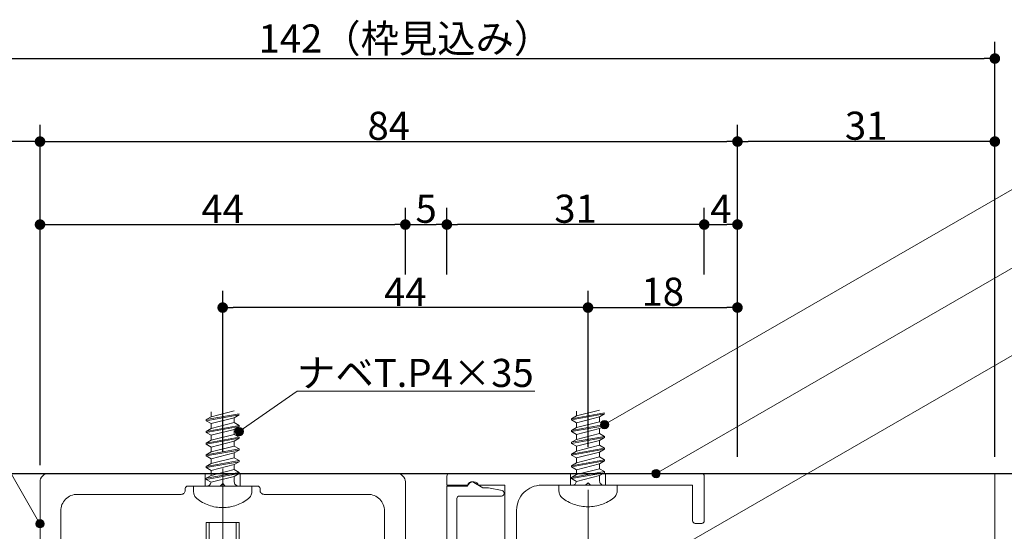
# Model space of a CAD drawing. Units: millimetres. Extents: x -4275 to 7850, y -3045 to 3045.
# Drawn here: x 2004 to 3190, y 1071 to 1687 of the extents above; entities that cross this region are included whole.
import ezdxf

# ---------------------------------------------------------------- set-up
doc = ezdxf.new("R2010")
doc.units = ezdxf.units.MM
doc.header["$LTSCALE"] = 20
doc.header["$PDMODE"] = 1
doc.header["$PDSIZE"] = -2
doc.linetypes.add('ラインタイプ-4', pattern=[9.172222, 5.997222, -1.058333, 1.058333, -1.058333])
for name, color, linetype, lineweight in [('2寸法-1', 7, 'Continuous', 15), ('2寸法-3', 7, 'Continuous', 15), ('3一般', 7, 'Continuous', 15)]:
    doc.layers.add(name, color=color, linetype=linetype, lineweight=lineweight)
doc.styles.add('MS PGothic', font='txt', dxfattribs={"bigfont": 'MS PGothic'})
doc.styles.get("Standard").update_dxf_attribs({"font": 'txt', "bigfont": 'BIGFONT.SHX'})
doc.dimstyles.new('SANWA-1', dxfattribs={"dimtxt": 33.826244, "dimasz": 12.712402, "dimexe": 20, "dimexo": 20, "dimgap": 2, "dimtad": 1, "dimdec": 8, "dimdsep": 46, "dimtxsty": 'MS PGothic', "dimblk": 'DOT', "dimblk1": 'DOT', "dimblk2": 'DOT', "dimcen": 0, "dimazin": 0, "dimtfac": 0.8, "dimtdec": 8, "dimtix": 1, "dimtmove": 0, "dimatfit": 0, "dimldrblk": 'DOT', "dimfxl": 1, "dimfrac": 2, "dimtolj": 1, "dimarcsym": 0})

# ---------------------------------------------------------------- blocks, each defined once
blk = doc.blocks.new('_Dot')
at = {"color": 0, "linetype": 'ByBlock', "lineweight": -2}
blk.add_line((-0.5, 0), (-1, 0), dxfattribs=at)
at = {"color": 0, "linetype": 'ByBlock', "const_width": 0.5}
blk.add_lwpolyline([(-0.25, 0, 1), (0.25, 0, 1)], format="xyb", close=True, dxfattribs=at)
blk = doc.blocks.new('*D11')
at = {"layer": '2寸法-1', "color": 0, "linetype": 'Continuous', "lineweight": -2}
for p, q in [((1758.2, 1160.2), (1758.2, 1560.2)), ((2028.2, 1460.2), (2028.2, 1560.2)), ((2015.5, 1540.2), (1770.9, 1540.2))]:
    blk.add_line(p, q, dxfattribs=at)
at = {"layer": 'Defpoints', "color": 0}
for p in [(1758.2, 1540.2), (2028.2, 1440.2), (1758.2, 1140.2)]:
    blk.add_point(p, dxfattribs=at)
at = {"layer": '2寸法-1', "color": 0, "lineweight": -2, "xscale": 12.71240234375, "yscale": 12.71240234375, "zscale": 12.71240234375, "rotation": 180}
blk.add_blockref('_Dot', (1758.2, 1540.2), dxfattribs=at)
at = {"layer": '2寸法-1', "color": 0, "lineweight": -2, "xscale": 12.71240234375, "yscale": 12.71240234375, "zscale": 12.71240234375}
blk.add_blockref('_Dot', (2028.2, 1540.2), dxfattribs=at)
at = {"layer": '2寸法-1', "color": 0, "lineweight": 15, "insert": (1893.2, 1559.2), "char_height": 33.83, "attachment_point": 5, "style": 'MS PGothic'}
blk.add_mtext('\\A1;27', dxfattribs=at)
blk = doc.blocks.new('*D12')
at = {"layer": '2寸法-1', "color": 0, "linetype": 'Continuous', "lineweight": -2}
for p, q in [((2868.2, 1460.2), (2868.2, 1560.2)), ((3178.2, 1160.2), (3178.2, 1560.2)), ((3165.5, 1540.2), (2880.9, 1540.2))]:
    blk.add_line(p, q, dxfattribs=at)
at = {"layer": 'Defpoints', "color": 0}
for p in [(2868.2, 1540.2), (2868.2, 1440.2), (3178.2, 1140.2)]:
    blk.add_point(p, dxfattribs=at)
at = {"layer": '2寸法-1', "color": 0, "lineweight": -2, "xscale": 12.71240234375, "yscale": 12.71240234375, "zscale": 12.71240234375, "rotation": 180}
blk.add_blockref('_Dot', (2868.2, 1540.2), dxfattribs=at)
at = {"layer": '2寸法-1', "color": 0, "lineweight": -2, "xscale": 12.71240234375, "yscale": 12.71240234375, "zscale": 12.71240234375}
blk.add_blockref('_Dot', (3178.2, 1540.2), dxfattribs=at)
at = {"layer": '2寸法-1', "color": 0, "lineweight": 15, "insert": (3023.2, 1559.3), "char_height": 33.83, "attachment_point": 5, "style": 'MS PGothic'}
blk.add_mtext('\\A1;31', dxfattribs=at)
blk = doc.blocks.new('*D13')
at = {"layer": '2寸法-1', "color": 0, "linetype": 'Continuous', "lineweight": -2}
for p, q in [((1758.2, 1560.2), (1758.2, 1660.2)), ((3178.2, 1560.2), (3178.2, 1660.2)), ((1770.9, 1640.2), (3165.5, 1640.2))]:
    blk.add_line(p, q, dxfattribs=at)
at = {"layer": 'Defpoints', "color": 0}
for p in [(3178.2, 1640.2), (1758.2, 1540.2), (3178.2, 1540.2)]:
    blk.add_point(p, dxfattribs=at)
at = {"layer": '2寸法-1', "color": 0, "lineweight": -2, "xscale": 12.71240234375, "yscale": 12.71240234375, "zscale": 12.71240234375, "rotation": 180}
blk.add_blockref('_Dot', (1758.2, 1640.2), dxfattribs=at)
at = {"layer": '2寸法-1', "color": 0, "lineweight": -2, "xscale": 12.71240234375, "yscale": 12.71240234375, "zscale": 12.71240234375}
blk.add_blockref('_Dot', (3178.2, 1640.2), dxfattribs=at)
at = {"layer": '2寸法-1', "color": 0, "lineweight": 15, "insert": (2468.2, 1664.4), "char_height": 33.826, "attachment_point": 5, "style": 'MS PGothic'}
blk.add_mtext('\\A1;142（枠見込み）', dxfattribs=at)
blk = doc.blocks.new('グループ-50')
at = {"layer": '3一般', "color": 7, "linetype": 'ラインタイプ-4', "lineweight": 15}
blk.add_line((2688.2, 1120.6), (2688.2, 518.2), dxfattribs=at)
at = {"layer": '3一般', "color": 7, "linetype": 'Continuous', "lineweight": 15}
for p, q in [((2846.2, 961.2), (2846.2, 1057.2)), ((2849.2, 1060.2), (2853.2, 1060.2)), ((2858.2, 533.2), (2858.2, 1055.2)), ((2632.2, 1040.2), (2685.2, 1040.2)), ((2685.2, 1040.2), (2688.2, 1037.2)), ((2691.2, 1040.2), (2688.2, 1037.2)), ((2691.2, 1040.2), (2799.2, 1040.2)), ((2802.2, 988.3), (2802.2, 1037.2)), ((2632.2, 1028.2), (2790.2, 1028.2)), ((2790.2, 988.1), (2790.2, 1028.2)), ((2602.2, 963.2), (2602.2, 1010.2)), ((2614.2, 992.2), (2614.2, 1010.2)), ((2614.2, 992.2), (2627.2, 982.2)), ((2627.2, 938.2), (2627.2, 982.2)), ((2602.2, 963.2), (2605.2, 960.2)), ((2846.2, 961.2), (2829.6, 961.2)), ((2602.2, 957.2), (2605.2, 960.2)), ((2602.2, 750.2), (2602.2, 957.2)), ((2846.2, 949.2), (2829.6, 949.2)), ((2846.2, 750.2), (2846.2, 949.2)), ((2614.2, 928.2), (2627.2, 938.2)), ((2614.2, 750.2), (2614.2, 928.2)), ((2518.2, 747.2), (2518.2, 533.2)), ((2602.2, 750.2), (2521.2, 750.2)), ((2846.2, 750.2), (2614.2, 750.2)), ((2530.2, 738.2), (2530.2, 563.2)), ((2530.2, 738.2), (2683.2, 738.2)), ((2683.2, 660.2), (2683.2, 738.2)), ((2693.2, 660.2), (2693.2, 738.2)), ((2693.2, 738.2), (2846.2, 738.2)), ((2846.2, 563.2), (2846.2, 738.2)), ((2633.7, 655.2), (2633.7, 563.2)), ((2638.7, 660.2), (2683.2, 660.2)), ((2693.2, 660.2), (2737.7, 660.2)), ((2742.7, 655.2), (2742.7, 563.2)), ((2645.7, 535.2), (2645.7, 643.2)), ((2650.7, 648.2), (2725.7, 648.2)), ((2730.7, 643.2), (2730.7, 535.2)), ((2533.2, 560.2), (2543.3, 560.2)), ((2630.7, 560.2), (2616.1, 560.2)), ((2745.7, 560.2), (2760.3, 560.2)), ((2843.2, 560.2), (2833.1, 560.2)), ((2646.2, 535.2), (2645.7, 535.2)), ((2730.2, 535.2), (2730.7, 535.2)), ((2521.2, 530.2), (2646.2, 530.2)), ((2648.2, 532.2), (2648.2, 533.2)), ((2648.2, 530.2), (2648.2, 530.2)), ((2728.2, 532.2), (2728.2, 533.2)), ((2855.2, 530.2), (2730.2, 530.2))]:
    blk.add_line(p, q, dxfattribs=at)
at = {"layer": '3一般', "color": 7, "linetype": 'Continuous', "lineweight": 15, "flags": 128}
for points in [[(2849.2, 1060.2, 0.198912), (2847.1, 1059.4, 0.198912), (2846.2, 1057.2)], [(2858.2, 1055.2, 0.198912), (2856.7, 1058.8, 0.198912), (2853.2, 1060.2)], [(2632.2, 1040.2, 0.198912), (2611, 1031.5, 0.198912), (2602.2, 1010.2)], [(2802.2, 1037.2, 0.198912), (2801.3, 1039.4, 0.198912), (2799.2, 1040.2)], [(2632.2, 1028.2, 0.198912), (2619.5, 1023, 0.198912), (2614.2, 1010.2)], [(2790.2, 988.1, 0.056522), (2783, 985.8, 0.056522), (2776.5, 982)], [(2829.6, 961.2, 0.154435), (2820.2, 979.1, 0.154435), (2802.2, 988.3)], [(2774.4, 980.3, 0.240734), (2771.8, 973.5, 0.240734), (2775.7, 967.4)], [(2776.5, 982, 0.009896), (2775.4, 981.2, 0.009896), (2774.4, 980.3)], [(2774.4, 980.3, 0.000245), (2774.4, 980.3, 0.000245), (2774.4, 980.3)], [(2774.4, 980.3, 0.000245), (2774.4, 980.3, 0.000245), (2774.4, 980.3)], [(2814.2, 955.2, 0.29554), (2803.8, 971.2, 0.29554), (2785, 968.3)], [(2775.7, 967.4, 0.15775), (2780.5, 966.3, 0.15775), (2785, 968.3)], [(2774.4, 930.2, 0.271222), (2807.6, 923.6, 0.271222), (2829.6, 949.2)], [(2785, 942.2, 0.29554), (2803.8, 939.3, 0.29554), (2814.2, 955.2)], [(2775.7, 943.1, 0.240734), (2771.8, 937, 0.240734), (2774.4, 930.2)], [(2785, 942.2, 0.15775), (2780.5, 944.2, 0.15775), (2775.7, 943.1)], [(2521.2, 750.2, 0.198912), (2519.1, 749.4, 0.198912), (2518.2, 747.2)], [(2638.7, 660.2, 0.198912), (2635.1, 658.8, 0.198912), (2633.7, 655.2)], [(2742.7, 655.2, 0.198912), (2741.2, 658.8, 0.198912), (2737.7, 660.2)], [(2650.7, 648.2, 0.198912), (2647.1, 646.8, 0.198912), (2645.7, 643.2)], [(2730.7, 643.2, 0.198912), (2729.2, 646.8, 0.198912), (2725.7, 648.2)], [(2554.7, 582.5, 0.080901), (2548.9, 573.5, 0.080901), (2546.3, 563)], [(2567.6, 581.2, 0.240734), (2561.5, 585.2, 0.240734), (2554.7, 582.5)], [(2566.6, 571.9, 0.15775), (2568.6, 576.4, 0.15775), (2567.6, 581.2)], [(2591.8, 581.2, 0.15775), (2590.8, 576.4, 0.15775), (2592.7, 571.9)], [(2604.7, 582.5, 0.240734), (2597.9, 585.2, 0.240734), (2591.8, 581.2)], [(2613.1, 563, 0.080901), (2610.5, 573.5, 0.080901), (2604.7, 582.5)], [(2771.7, 582.5, 0.080901), (2765.9, 573.5, 0.080901), (2763.3, 563)], [(2784.6, 581.2, 0.240734), (2778.5, 585.2, 0.240734), (2771.7, 582.5)], [(2783.6, 571.9, 0.15775), (2785.6, 576.4, 0.15775), (2784.6, 581.2)], [(2808.8, 581.2, 0.15775), (2807.8, 576.4, 0.15775), (2809.7, 571.9)], [(2821.7, 582.5, 0.240734), (2814.9, 585.2, 0.240734), (2808.8, 581.2)], [(2830.1, 563, 0.080901), (2827.5, 573.5, 0.080901), (2821.7, 582.5)], [(2566.6, 571.9, 0.29554), (2563.7, 553.1, 0.29554), (2579.7, 542.7, 0.29554), (2595.7, 553.1, 0.29554), (2592.7, 571.9)], [(2783.6, 571.9, 0.091263), (2780.3, 566.5, 0.091263), (2779.2, 560.2)], [(2779.2, 560.2, 0.246683), (2786.8, 545.8, 0.246683), (2802.9, 543.9, 0.246683), (2813.7, 556.1, 0.246683), (2809.7, 571.9)], [(2530.2, 563.2, 0.198912), (2531.1, 561.1, 0.198912), (2533.2, 560.2)], [(2543.3, 560.2, 0.188241), (2545.3, 561, 0.188241), (2546.3, 563)], [(2613.1, 563, 0.188241), (2614, 561, 0.188241), (2616.1, 560.2)], [(2630.7, 560.2, 0.198912), (2632.8, 561.1, 0.198912), (2633.7, 563.2)], [(2742.7, 563.2, 0.198912), (2743.6, 561.1, 0.198912), (2745.7, 560.2)], [(2760.3, 560.2, 0.188241), (2762.3, 561, 0.188241), (2763.3, 563)], [(2830.1, 563, 0.188241), (2831, 561, 0.188241), (2833.1, 560.2)], [(2843.2, 560.2, 0.198912), (2845.3, 561.1, 0.198912), (2846.2, 563.2)], [(2648.2, 533.2, 0.198912), (2647.6, 534.7, 0.198912), (2646.2, 535.2)], [(2730.2, 535.2, 0.198912), (2728.8, 534.7, 0.198912), (2728.2, 533.2)], [(2518.2, 533.2, 0.198912), (2519.1, 531.1, 0.198912), (2521.2, 530.2)], [(2646.2, 530.2, 0.198912), (2647.6, 530.8, 0.198912), (2648.2, 532.2)], [(2728.2, 532.2, 0.198912), (2728.8, 530.8, 0.198912), (2730.2, 530.2)], [(2855.2, 530.2, 0.198912), (2857.3, 531.1, 0.198912), (2858.2, 533.2)]]:
    blk.add_lwpolyline(points, format="xyb", dxfattribs=at)
blk = doc.blocks.new('グループ-51')
at = {"layer": '3一般', "color": 7, "linetype": 'Continuous', "lineweight": 15}
for p, q in [((2038.2, 1140.2), (2038.2, 1140.2)), ((2227.2, 1140.2), (2038.2, 1140.2)), ((2227.2, 1125.2), (2227.2, 1140.2)), ((2269.2, 1140.2), (2227.2, 1140.2)), ((2269.2, 1125.2), (2269.2, 1140.2)), ((2458.2, 1140.2), (2269.2, 1140.2)), ((2028.2, 1130.2), (2028.2, 1130.2)), ((2028.2, 1130.2), (2028.2, 820.2)), ((2245.2, 1125.2), (2248.2, 1128.2)), ((2248.2, 1128.2), (2248.2, 1128.2)), ((2248.2, 1128.2), (2251.2, 1125.2)), ((2468.2, 1130.2), (2468.2, 1130.2)), ((2468.2, 820.2), (2468.2, 1130.2)), ((2073.2, 1115.2), (2198.2, 1115.2)), ((2203.2, 1122.2), (2203.2, 1122.2)), ((2203.2, 1120.2), (2203.2, 1122.2)), ((2206.2, 1125.2), (2206.2, 1125.2)), ((2206.2, 1125.2), (2227.2, 1125.2)), ((2227.2, 1125.2), (2245.2, 1125.2)), ((2251.2, 1125.2), (2251.2, 1125.2)), ((2251.2, 1125.2), (2269.2, 1125.2)), ((2269.2, 1125.2), (2290.2, 1125.2)), ((2293.2, 1122.2), (2293.2, 1122.2)), ((2293.2, 1122.2), (2293.2, 1120.2)), ((2298.2, 1115.2), (2423.2, 1115.2)), ((2053.2, 1046.2), (2053.2, 1095.2)), ((2443.2, 1095.2), (2443.2, 1046.2)), ((2160.7, 1029.2), (2160.7, 1035.3)), ((2163.7, 1038.3), (2200.2, 1038.3)), ((2203.2, 1035.3), (2203.2, 1026.3)), ((2293.2, 1026.3), (2293.2, 1035.3)), ((2296.2, 1038.3), (2332.7, 1038.3)), ((2335.7, 1035.3), (2335.7, 1029.2)), ((2157.7, 1026.2), (2073.2, 1026.2)), ((2175.7, 1023.3), (2200.2, 1023.3)), ((2175.7, 1014.2), (2175.7, 1023.3)), ((2296.2, 1023.3), (2320.7, 1023.3)), ((2320.7, 1023.3), (2320.7, 1014.2)), ((2423.2, 1026.2), (2338.7, 1026.2)), ((2073.2, 1011.2), (2172.7, 1011.2)), ((2323.7, 1011.2), (2423.2, 1011.2)), ((2053.2, 850.2), (2053.2, 991.2)), ((2443.2, 991.2), (2443.2, 850.2)), ((2110.7, 840.2), (2110.7, 857.2)), ((2119.8, 860.2), (2113.7, 860.2)), ((2122.7, 857.7), (2125.2, 840.5)), ((2373.6, 857.7), (2371.2, 840.5)), ((2376.6, 860.2), (2382.7, 860.2)), ((2385.7, 857.2), (2385.7, 840.2)), ((2073.2, 830.2), (2100.7, 830.2)), ((2395.7, 830.2), (2423.2, 830.2)), ((2158.2, 825.2), (2148.2, 827.7)), ((2162.2, 825.2), (2158.2, 825.2)), ((2172.1, 827.7), (2162.2, 825.2)), ((2175.7, 813.2), (2175.7, 826)), ((2320.7, 813.2), (2320.7, 826)), ((2334.2, 825.2), (2324.2, 827.7)), ((2338.2, 825.2), (2334.2, 825.2)), ((2338.2, 825.2), (2348.1, 827.7)), ((2038.2, 810.2), (2172.7, 810.2)), ((2323.7, 810.2), (2458.2, 810.2))]:
    blk.add_line(p, q, dxfattribs=at)
at = {"layer": '3一般', "color": 7, "linetype": 'ラインタイプ-4', "lineweight": 15}
blk.add_line((2248.2, 1146.3), (2248.2, 312.8), dxfattribs=at)
at = {"layer": '3一般', "color": 7, "linetype": 'Continuous', "lineweight": 15, "flags": 128}
for points in [[(2038.2, 1140.2, 0.198912), (2031.1, 1137.3, 0.198912), (2028.2, 1130.2)], [(2468.2, 1130.2, 0.198912), (2465.3, 1137.3, 0.198912), (2458.2, 1140.2)], [(2073.2, 1115.2, 0.198912), (2059, 1109.4, 0.198912), (2053.2, 1095.2)], [(2198.2, 1115.2, 0.198912), (2201.7, 1116.7, 0.198912), (2203.2, 1120.2)], [(2206.2, 1125.2, 0.198912), (2204.1, 1124.4, 0.198912), (2203.2, 1122.2)], [(2293.2, 1122.2, 0.198912), (2292.3, 1124.4, 0.198912), (2290.2, 1125.2)], [(2293.2, 1120.2, 0.198912), (2294.6, 1116.7, 0.198912), (2298.2, 1115.2)], [(2443.2, 1095.2, 0.198912), (2437.3, 1109.4, 0.198912), (2423.2, 1115.2)], [(2053.2, 1046.2, 0.198912), (2059, 1032.1, 0.198912), (2073.2, 1026.2)], [(2423.2, 1026.2, 0.198912), (2437.3, 1032.1, 0.198912), (2443.2, 1046.2)], [(2163.7, 1038.3, 0.198912), (2161.6, 1037.4, 0.198912), (2160.7, 1035.3)], [(2203.2, 1035.3, 0.198912), (2202.3, 1037.4, 0.198912), (2200.2, 1038.3)], [(2296.2, 1038.3, 0.198912), (2294.1, 1037.4, 0.198912), (2293.2, 1035.3)], [(2335.7, 1035.3, 0.198912), (2334.8, 1037.4, 0.198912), (2332.7, 1038.3)], [(2157.7, 1026.2, 0.198912), (2159.8, 1027.1, 0.198912), (2160.7, 1029.2)], [(2200.2, 1023.3, 0.198912), (2202.3, 1024.2, 0.198912), (2203.2, 1026.3)], [(2293.2, 1026.3, 0.198912), (2294.1, 1024.2, 0.198912), (2296.2, 1023.3)], [(2293.2, 1026.3, 0.198912), (2294.1, 1024.2, 0.198912), (2296.2, 1023.3)], [(2335.7, 1029.2, 0.198912), (2336.6, 1027.1, 0.198912), (2338.7, 1026.2)], [(2073.2, 1011.2, 0.198912), (2059, 1005.4, 0.198912), (2053.2, 991.2)], [(2172.7, 1011.2, 0.198912), (2174.8, 1012.1, 0.198912), (2175.7, 1014.2)], [(2320.7, 1014.2, 0.198912), (2321.6, 1012.1, 0.198912), (2323.7, 1011.2)], [(2443.2, 991.2, 0.198912), (2437.3, 1005.4, 0.198912), (2423.2, 1011.2)], [(2113.7, 860.2, 0.198912), (2111.6, 859.4, 0.198912), (2110.7, 857.2)], [(2122.7, 857.7, 0.180894), (2121.7, 859.5, 0.180894), (2119.8, 860.2)], [(2376.6, 860.2, 0.180894), (2374.6, 859.5, 0.180894), (2373.6, 857.7)], [(2385.7, 857.2, 0.198912), (2384.8, 859.4, 0.198912), (2382.7, 860.2)], [(2053.2, 850.2, 0.198912), (2059, 836.1, 0.198912), (2073.2, 830.2)], [(2423.2, 830.2, 0.198912), (2437.3, 836.1, 0.198912), (2443.2, 850.2)], [(2100.7, 830.2, 0.198912), (2107.8, 833.2, 0.198912), (2110.7, 840.2)], [(2125.2, 840.5, 0.066816), (2135.8, 832.6, 0.066816), (2148.2, 827.7)], [(2348.1, 827.7, 0.066816), (2360.5, 832.6, 0.066816), (2371.2, 840.5)], [(2385.7, 840.2, 0.198912), (2388.6, 833.2, 0.198912), (2395.7, 830.2)], [(2028.2, 820.2, 0.198912), (2031.1, 813.2, 0.198912), (2038.2, 810.2)], [(2172.1, 827.7, 0.00262), (2172.7, 827.8, 0.00262), (2173.2, 828)], [(2175.7, 826, 0.233276), (2174.9, 827.6, 0.233276), (2173.2, 828)], [(2323.2, 828, 0.233276), (2321.5, 827.6, 0.233276), (2320.7, 826)], [(2323.2, 828, 0.00262), (2323.7, 827.8, 0.00262), (2324.2, 827.7)], [(2458.2, 810.2, 0.198912), (2465.3, 813.2, 0.198912), (2468.2, 820.2)], [(2172.7, 810.2, 0.198912), (2174.8, 811.1, 0.198912), (2175.7, 813.2)], [(2320.7, 813.2, 0.198912), (2321.6, 811.1, 0.198912), (2323.7, 810.2)]]:
    blk.add_lwpolyline(points, format="xyb", dxfattribs=at)
blk = doc.blocks.new('グループ-54')
at = {"layer": '3一般', "color": 7, "linetype": 'Continuous', "lineweight": 15}
for p, q in [((2228.2, 1081.3), (2268.2, 1081.3)), ((2228.2, 1057.3), (2228.2, 1081.3)), ((2232, 1057.3), (2232, 1081.3)), ((2264.4, 1081.3), (2264.4, 1057.3)), ((2268.2, 1081.3), (2268.2, 1057.3)), ((2154.3, 1057.3), (2149.4, 1054.9)), ((2154.3, 1057.3), (2159.7, 1057.3)), ((2159.7, 1057.3), (2248.2, 1057.3)), ((2188.2, 1057.3), (2178.2, 1052.3)), ((2178.2, 1029.3), (2178.2, 1057.3)), ((2205.7, 1057.3), (2205.7, 1021.3)), ((2228.2, 1018.3), (2228.2, 1057.3)), ((2228.2, 1057.3), (2228.2, 1034.3)), ((2232, 1018.3), (2232, 1057.3)), ((2233.2, 1034.3), (2233.2, 1057.3)), ((2248.2, 1057.3), (2336.7, 1057.3)), ((2263.2, 1057.3), (2263.2, 1034.3)), ((2264.4, 1057.3), (2264.4, 1018.3)), ((2268.2, 1057.3), (2268.2, 1018.3)), ((2268.2, 1034.3), (2268.2, 1057.3)), ((2290.7, 1021.3), (2290.7, 1057.3)), ((2318.2, 1052.3), (2308.2, 1057.3)), ((2318.2, 1057.3), (2318.2, 1029.3)), ((2342.1, 1057.3), (2336.7, 1057.3)), ((2342.1, 1057.3), (2347, 1054.9)), ((2133.3, 1046.8), (2149.4, 1054.9)), ((2133.3, 1046.8), (2143.6, 1026.2)), ((2205.7, 1044.3), (2290.7, 1044.3)), ((2347, 1054.9), (2363.1, 1046.8)), ((2352.8, 1026.2), (2363.1, 1046.8)), ((2143.6, 1026.2), (2159.7, 1034.3)), ((2178.2, 1034.3), (2159.7, 1034.3)), ((2188.2, 1034.3), (2178.2, 1034.3)), ((2188.2, 1034.3), (2178.2, 1029.3)), ((2205.7, 1034.3), (2188.2, 1034.3)), ((2290.7, 1034.3), (2205.7, 1034.3)), ((2308.2, 1034.3), (2290.7, 1034.3)), ((2318.2, 1034.3), (2308.2, 1034.3)), ((2318.2, 1029.3), (2308.2, 1034.3)), ((2336.7, 1034.3), (2318.2, 1034.3)), ((2336.7, 1034.3), (2352.8, 1026.2)), ((2178.2, 1023.3), (2178.2, 1011.3)), ((2205.7, 1023.3), (2178.2, 1023.3)), ((2205.7, 1023.3), (2205.7, 1011.3)), ((2205.7, 1023.3), (2290.7, 1023.3)), ((2205.7, 1021.3), (2290.7, 1021.3)), ((2280.7, 1021.3), (2215.7, 1021.3)), ((2236.8, 1019.7), (2248.2, 1025.8)), ((2248.2, 1025.8), (2259.6, 1019.7)), ((2290.7, 1011.3), (2290.7, 1023.3)), ((2290.7, 1023.3), (2318.2, 1023.3)), ((2318.2, 1023.3), (2318.2, 1011.3)), ((2178.2, 1011.3), (2205.7, 1011.3)), ((2205.7, 1011.3), (2205.7, 974.3)), ((2205.7, 1011.3), (2290.7, 1011.3)), ((2285.7, 1011.3), (2210.7, 1011.3)), ((2210.7, 1011.3), (2210.7, 1006.3)), ((2227.7, 1001.3), (2236.8, 1019.7)), ((2230.1, 1011.3), (2228.2, 1018.3)), ((2228.2, 1018.3), (2232, 1018.3)), ((2230.1, 1011.3), (2232, 1018.3)), ((2232, 1018.3), (2264.4, 1018.3)), ((2259.6, 1019.7), (2268.7, 1001.3)), ((2266.3, 1011.3), (2264.4, 1018.3)), ((2264.4, 1018.3), (2268.2, 1018.3)), ((2268.2, 1018.3), (2266.3, 1011.3)), ((2285.7, 1006.3), (2285.7, 1011.3)), ((2318.2, 1011.3), (2290.7, 1011.3)), ((2290.7, 974.3), (2290.7, 1011.3)), ((2210.7, 1006.3), (2285.7, 1006.3)), ((2210.7, 1006.3), (2215.7, 1001.3)), ((2215.7, 1001.3), (2280.7, 1001.3)), ((2280.7, 1001.3), (2285.7, 1006.3)), ((2290.7, 974.3), (2205.7, 974.3))]:
    blk.add_line(p, q, dxfattribs=at)
at = {"layer": '3一般', "color": 7, "linetype": 'Continuous', "lineweight": 15, "flags": 128}
for points in [[(2159.7, 1057.3, 0.058021), (2154.4, 1056.7, 0.058021), (2149.4, 1054.9)], [(2347, 1054.9, 0.058021), (2342, 1056.7, 0.058021), (2336.7, 1057.3)], [(2215.7, 1021.3, 0.198912), (2208.6, 1018.4, 0.198912), (2205.7, 1011.3)], [(2290.7, 1011.3, 0.198912), (2287.8, 1018.4, 0.198912), (2280.7, 1021.3)]]:
    blk.add_lwpolyline(points, format="xyb", dxfattribs=at)
blk = doc.blocks.new('グループ-59')
at = {"layer": '3一般', "color": 7, "linetype": 'Continuous', "lineweight": 15}
for p, q in [((2708.2, 1213.3), (2668.2, 1206.2)), ((2668.2, 1204.9), (2708.2, 1212)), ((2668.2, 1206.2), (2674.2, 1209.7)), ((2702.2, 1216.8), (2674.2, 1209.7)), ((2674.2, 1215.6), (2674.2, 1209.7)), ((2702.2, 1208.5), (2708.2, 1212)), ((2668.2, 1204.9), (2668.2, 1206.2)), ((2668.2, 1204.9), (2674.2, 1201.4)), ((2708.2, 1199.2), (2668.2, 1192.1)), ((2668.2, 1190.8), (2708.2, 1197.8)), ((2674.2, 1201.4), (2702.2, 1208.5)), ((2702.2, 1202.6), (2674.2, 1195.6)), ((2674.2, 1201.4), (2674.2, 1195.6)), ((2702.2, 1208.5), (2702.2, 1202.6)), ((2708.2, 1199.2), (2702.2, 1202.6)), ((2702.2, 1194.4), (2708.2, 1197.8)), ((2708.2, 1197.8), (2708.2, 1199.2)), ((2668.2, 1192.1), (2674.2, 1195.6)), ((2668.2, 1190.8), (2668.2, 1192.1)), ((2668.2, 1190.8), (2674.2, 1187.3)), ((2674.2, 1187.3), (2702.2, 1194.4)), ((2702.2, 1188.5), (2674.2, 1181.4)), ((2674.2, 1187.3), (2674.2, 1181.4)), ((2702.2, 1194.4), (2702.2, 1188.5)), ((2708.2, 1185), (2702.2, 1188.5)), ((2708.2, 1185), (2668.2, 1178)), ((2668.2, 1176.6), (2708.2, 1183.7)), ((2668.2, 1178), (2674.2, 1181.4)), ((2668.2, 1176.6), (2668.2, 1178)), ((2668.2, 1176.6), (2674.2, 1173.2)), ((2674.2, 1173.2), (2702.2, 1180.2)), ((2702.2, 1174.4), (2674.2, 1167.3)), ((2702.2, 1180.2), (2708.2, 1183.7)), ((2702.2, 1180.2), (2702.2, 1174.4)), ((2708.2, 1170.9), (2702.2, 1174.4)), ((2708.2, 1183.7), (2708.2, 1185)), ((2708.2, 1170.9), (2668.2, 1163.8)), ((2668.2, 1162.5), (2708.2, 1169.6)), ((2668.2, 1163.8), (2674.2, 1167.3)), ((2668.2, 1162.5), (2668.2, 1163.8)), ((2668.2, 1162.5), (2674.2, 1159)), ((2674.2, 1173.2), (2674.2, 1167.3)), ((2674.2, 1159), (2702.2, 1166.1)), ((2702.2, 1166.1), (2708.2, 1169.6)), ((2702.2, 1166.1), (2702.2, 1160.2)), ((2708.2, 1169.6), (2708.2, 1170.9)), ((2708.2, 1156.8), (2668.2, 1149.7)), ((2668.2, 1148.4), (2708.2, 1155.4)), ((2668.2, 1149.7), (2674.2, 1153.2)), ((2702.2, 1160.2), (2674.2, 1153.2)), ((2674.2, 1159), (2674.2, 1153.2)), ((2674.2, 1144.9), (2702.2, 1152)), ((2708.2, 1156.8), (2702.2, 1160.2)), ((2702.2, 1152), (2708.2, 1155.4)), ((2702.2, 1152), (2702.2, 1146.1)), ((2708.2, 1155.4), (2708.2, 1156.8)), ((2668.2, 1148.4), (2668.2, 1149.7)), ((2668.2, 1148.4), (2674.2, 1144.9)), ((2708.2, 1142.6), (2668.2, 1135.6)), ((2668.2, 1134.2), (2708.2, 1141.3)), ((2668.2, 1135.6), (2674.2, 1139)), ((2702.2, 1146.1), (2674.2, 1139)), ((2674.2, 1144.9), (2674.2, 1139)), ((2708.2, 1142.6), (2702.2, 1146.1)), ((2702.2, 1137.8), (2708.2, 1141.3)), ((2708.2, 1141.3), (2708.2, 1142.6)), ((2668.2, 1134.2), (2668.2, 1135.6)), ((2668.2, 1134.2), (2674.2, 1130.8)), ((2674.2, 1130.8), (2702.2, 1137.8)), ((2674.2, 1130.8), (2674.2, 1130.8)), ((2702.2, 1137.8), (2702.2, 1131.2)), ((2653.2, 1119), (2653.2, 1126.2)), ((2653.2, 1126.2), (2669.2, 1126.2)), ((2669.2, 1126.2), (2707.2, 1126.2)), ((2707.2, 1126.2), (2723.2, 1126.2)), ((2723.2, 1126.2), (2723.2, 1119)), ((2688.2, 1100.2), (2688.2, 1095.4))]:
    blk.add_line(p, q, dxfattribs=at)
at = {"layer": '3一般', "color": 7, "linetype": 'Continuous', "lineweight": 15, "flags": 128}
for points in [[(2669.2, 1126.2, 0.187168), (2672.6, 1127.6, 0.187168), (2674.2, 1130.8)], [(2702.2, 1131.2, 0.198912), (2703.6, 1127.7, 0.198912), (2707.2, 1126.2)], [(2653.2, 1119, 0.112428), (2654.2, 1114.7, 0.112428), (2656.9, 1111.2)], [(2719.4, 1111.2, 0.112428), (2722.2, 1114.7, 0.112428), (2723.2, 1119)], [(2656.9, 1111.2, 0.084592), (2671.6, 1103.1, 0.084592), (2688.2, 1100.2)], [(2688.2, 1100.2, 0.084592), (2704.7, 1103.1, 0.084592), (2719.4, 1111.2)]]:
    blk.add_lwpolyline(points, format="xyb", dxfattribs=at)
blk = doc.blocks.new('グループ-60')
at = {"layer": '3一般', "color": 7, "linetype": 'Continuous', "lineweight": 15}
for p, q in [((2268.2, 1212.3), (2228.2, 1205.2)), ((2228.2, 1203.9), (2268.2, 1211)), ((2262.2, 1215.8), (2234.2, 1208.7)), ((2234.2, 1214.6), (2234.2, 1208.7)), ((2262.2, 1207.5), (2268.2, 1211)), ((2228.2, 1205.2), (2234.2, 1208.7)), ((2228.2, 1203.9), (2228.2, 1205.2)), ((2228.2, 1203.9), (2234.2, 1200.4)), ((2268.2, 1198.2), (2228.2, 1191.1)), ((2234.2, 1200.4), (2262.2, 1207.5)), ((2262.2, 1201.6), (2234.2, 1194.6)), ((2234.2, 1200.4), (2234.2, 1194.6)), ((2262.2, 1207.5), (2262.2, 1201.6)), ((2268.2, 1198.2), (2262.2, 1201.6)), ((2268.2, 1196.8), (2268.2, 1198.2)), ((2228.2, 1189.8), (2268.2, 1196.8)), ((2228.2, 1191.1), (2234.2, 1194.6)), ((2228.2, 1189.8), (2228.2, 1191.1)), ((2228.2, 1189.8), (2234.2, 1186.3)), ((2234.2, 1186.3), (2262.2, 1193.4)), ((2262.2, 1187.5), (2234.2, 1180.4)), ((2234.2, 1186.3), (2234.2, 1180.4)), ((2262.2, 1193.4), (2268.2, 1196.8)), ((2262.2, 1193.4), (2262.2, 1187.5)), ((2268.2, 1184), (2262.2, 1187.5)), ((2268.2, 1184), (2228.2, 1177)), ((2228.2, 1175.6), (2268.2, 1182.7)), ((2228.2, 1177), (2234.2, 1180.4)), ((2228.2, 1175.6), (2228.2, 1177)), ((2228.2, 1175.6), (2234.2, 1172.2)), ((2234.2, 1172.2), (2262.2, 1179.2)), ((2262.2, 1179.2), (2268.2, 1182.7)), ((2262.2, 1179.2), (2262.2, 1173.4)), ((2268.2, 1182.7), (2268.2, 1184)), ((2268.2, 1169.9), (2228.2, 1162.8)), ((2228.2, 1161.5), (2268.2, 1168.6)), ((2228.2, 1162.8), (2234.2, 1166.3)), ((2228.2, 1161.5), (2228.2, 1162.8)), ((2262.2, 1173.4), (2234.2, 1166.3)), ((2234.2, 1172.2), (2234.2, 1166.3)), ((2234.2, 1158), (2262.2, 1165.1)), ((2268.2, 1169.9), (2262.2, 1173.4)), ((2262.2, 1165.1), (2268.2, 1168.6)), ((2262.2, 1165.1), (2262.2, 1159.2)), ((2268.2, 1168.6), (2268.2, 1169.9)), ((2228.2, 1161.5), (2234.2, 1158)), ((2268.2, 1155.8), (2228.2, 1148.7)), ((2228.2, 1147.4), (2268.2, 1154.4)), ((2228.2, 1148.7), (2234.2, 1152.2)), ((2262.2, 1159.2), (2234.2, 1152.2)), ((2234.2, 1158), (2234.2, 1152.2)), ((2234.2, 1143.9), (2262.2, 1151)), ((2268.2, 1155.8), (2262.2, 1159.2)), ((2262.2, 1151), (2268.2, 1154.4)), ((2262.2, 1151), (2262.2, 1145.1)), ((2268.2, 1154.4), (2268.2, 1155.8)), ((2228.2, 1147.4), (2228.2, 1148.7)), ((2228.2, 1147.4), (2234.2, 1143.9)), ((2268.2, 1141.6), (2228.2, 1134.6)), ((2228.2, 1133.2), (2268.2, 1140.3)), ((2262.2, 1145.1), (2234.2, 1138)), ((2234.2, 1143.9), (2234.2, 1138)), ((2268.2, 1141.6), (2262.2, 1145.1)), ((2262.2, 1136.8), (2268.2, 1140.3)), ((2268.2, 1140.3), (2268.2, 1141.6)), ((2228.2, 1134.6), (2234.2, 1138)), ((2228.2, 1133.2), (2228.2, 1134.6)), ((2228.2, 1133.2), (2234.2, 1129.8)), ((2234.2, 1129.8), (2262.2, 1136.8)), ((2234.2, 1129.8), (2234.2, 1129.8)), ((2262.2, 1136.8), (2262.2, 1130.2)), ((2213.2, 1125.2), (2229.2, 1125.2)), ((2213.2, 1118), (2213.2, 1125.2)), ((2229.2, 1125.2), (2267.2, 1125.2)), ((2267.2, 1125.2), (2283.2, 1125.2)), ((2283.2, 1125.2), (2283.2, 1118)), ((2248.2, 1099.2), (2248.2, 1094.4))]:
    blk.add_line(p, q, dxfattribs=at)
at = {"layer": '3一般', "color": 7, "linetype": 'Continuous', "lineweight": 15, "flags": 128}
for points in [[(2229.2, 1125.2, 0.187168), (2232.6, 1126.6, 0.187168), (2234.2, 1129.8)], [(2262.2, 1130.2, 0.198912), (2263.6, 1126.7, 0.198912), (2267.2, 1125.2)], [(2213.2, 1118, 0.112428), (2214.2, 1113.7, 0.112428), (2216.9, 1110.2)], [(2279.4, 1110.2, 0.112428), (2282.2, 1113.7, 0.112428), (2283.2, 1118)], [(2216.9, 1110.2, 0.084592), (2231.6, 1102.1, 0.084592), (2248.2, 1099.2)], [(2248.2, 1099.2, 0.084592), (2264.7, 1102.1, 0.084592), (2279.4, 1110.2)]]:
    blk.add_lwpolyline(points, format="xyb", dxfattribs=at)
blk = doc.blocks.new('グループ-71')
at = {"layer": '3一般', "color": 7, "linetype": 'Continuous', "lineweight": 15}
for p, q in [((2561.6, 1123.2), (2550.7, 1129.6)), ((2543.2, 1125.2), (2518.2, 1125.2)), ((2518.2, 1125.2), (2518.2, 795.2)), ((2566.2, 1123.2), (2561.6, 1123.2)), ((2584.8, 1119.7), (2568.2, 1123.1)), ((2587.2, 1116.2), (2587.2, 1116.8)), ((2530.2, 1015.2), (2530.2, 1110.2)), ((2533.2, 1113.2), (2584.2, 1113.2)), ((2533.2, 1015.2), (2530.2, 1015.2)), ((2533.2, 1000.2), (2533.2, 1015.2)), ((2530.2, 920.2), (2530.2, 1000.2)), ((2530.2, 1000.2), (2533.2, 1000.2)), ((2533.2, 920.2), (2530.2, 920.2)), ((2533.2, 905.2), (2533.2, 920.2)), ((2530.2, 810.2), (2530.2, 905.2)), ((2530.2, 905.2), (2533.2, 905.2)), ((2584.2, 807.2), (2533.2, 807.2)), ((2518.2, 795.2), (2543.2, 795.2)), ((2550.7, 790.9), (2561.6, 797.2)), ((2561.6, 797.2), (2566.2, 797.2)), ((2568.2, 797.4), (2584.8, 800.8)), ((2587.2, 803.7), (2587.2, 804.2))]:
    blk.add_line(p, q, dxfattribs=at)
at = {"layer": '3一般', "color": 7, "linetype": 'Continuous', "lineweight": 15, "flags": 128}
for points in [[(2548.2, 1130.2, 0.198912), (2544.6, 1128.8, 0.198912), (2543.2, 1125.2)], [(2550.7, 1129.6, 0.065543), (2549.5, 1130.1, 0.065543), (2548.2, 1130.2)], [(2568.2, 1123.1, 0.024679), (2567.2, 1123.2, 0.024679), (2566.2, 1123.2)], [(2584.2, 1113.2, 0.198912), (2586.3, 1114.1, 0.198912), (2587.2, 1116.2)], [(2587.2, 1116.8, 0.173382), (2586.5, 1118.7, 0.173382), (2584.8, 1119.7)], [(2533.2, 1113.2, 0.198912), (2531.1, 1112.4, 0.198912), (2530.2, 1110.2)], [(2530.2, 810.2, 0.198912), (2531.1, 808.1, 0.198912), (2533.2, 807.2)], [(2587.2, 804.2, 0.198912), (2586.3, 806.4, 0.198912), (2584.2, 807.2)], [(2543.2, 795.2, 0.198912), (2544.6, 791.7, 0.198912), (2548.2, 790.2)], [(2566.2, 797.2, 0.024679), (2567.2, 797.3, 0.024679), (2568.2, 797.4)], [(2584.8, 800.8, 0.173382), (2586.5, 801.8, 0.173382), (2587.2, 803.7)], [(2548.2, 790.2, 0.065543), (2549.5, 790.4, 0.065543), (2550.7, 790.9)]]:
    blk.add_lwpolyline(points, format="xyb", dxfattribs=at)
blk = doc.blocks.new('グループ-73')
at = {"layer": '3一般', "color": 7, "linetype": 'Continuous', "lineweight": 15}
for p, q in [((2521.2, 1140.2), (2667.2, 1140.2)), ((2667.2, 1126.2), (2667.2, 1140.2)), ((2667.2, 1140.2), (2709.2, 1140.2)), ((2709.2, 1126.2), (2709.2, 1140.2)), ((2709.2, 1140.2), (2825.2, 1140.2)), ((2518.2, 1137.2), (2518.2, 1126.2)), ((2688.2, 1129.2), (2685.2, 1126.2)), ((2688.2, 1129.2), (2691.2, 1126.2)), ((2828.2, 1083.2), (2828.2, 1137.2)), ((2518.2, 1126.2), (2542.7, 1126.2)), ((2556.5, 1126.2), (2588.2, 1126.2)), ((2588.2, 963.2), (2588.2, 1126.2)), ((2632.2, 1126.2), (2667.2, 1126.2)), ((2667.2, 1126.2), (2685.2, 1126.2)), ((2691.2, 1126.2), (2709.2, 1126.2)), ((2709.2, 1126.2), (2814.2, 1126.2)), ((2814.2, 1126.2), (2814.2, 1083.2)), ((2602.2, 783.2), (2602.2, 1096.2)), ((2817.2, 1080.2), (2825.2, 1080.2)), ((2591.2, 960.2), (2588.2, 963.2)), ((2588.2, 957.2), (2591.2, 960.2)), ((2588.2, 913.2), (2588.2, 957.2)), ((2588.2, 804.2), (2588.2, 913.2)), ((2518.2, 794.2), (2542.7, 794.2)), ((2518.2, 783.2), (2518.2, 794.2)), ((2556.5, 794.2), (2578.2, 794.2)), ((2521.2, 780.2), (2599.2, 780.2))]:
    blk.add_line(p, q, dxfattribs=at)
at = {"layer": '3一般', "color": 7, "linetype": 'Continuous', "lineweight": 15, "flags": 128}
for points in [[(2521.2, 1140.2, 0.198912), (2519.1, 1139.4, 0.198912), (2518.2, 1137.2)], [(2828.2, 1137.2, 0.198912), (2827.3, 1139.4, 0.198912), (2825.2, 1140.2)], [(2542.7, 1126.2, 0.12334), (2543.6, 1126.5, 0.12334), (2544.4, 1127.1)], [(2556.5, 1126.2, 0.269994), (2550.7, 1130.2, 0.269994), (2544.4, 1127.1)], [(2632.2, 1126.2, 0.198912), (2611, 1117.5, 0.198912), (2602.2, 1096.2)], [(2814.2, 1083.2, 0.198912), (2815.1, 1081.1, 0.198912), (2817.2, 1080.2)], [(2825.2, 1080.2, 0.198912), (2827.3, 1081.1, 0.198912), (2828.2, 1083.2)], [(2578.2, 794.2, 0.198912), (2585.3, 797.2, 0.198912), (2588.2, 804.2)], [(2518.2, 783.2, 0.198912), (2519.1, 781.1, 0.198912), (2521.2, 780.2)], [(2544.4, 793.4, 0.12334), (2543.6, 794, 0.12334), (2542.7, 794.2)], [(2544.4, 793.4, 0.269994), (2550.7, 790.3, 0.269994), (2556.5, 794.2)], [(2599.2, 780.2, 0.198912), (2601.3, 781.1, 0.198912), (2602.2, 783.2)]]:
    blk.add_lwpolyline(points, format="xyb", dxfattribs=at)
blk = doc.blocks.new('グループ-76')
at = {"layer": '3一般', "color": 7}
for name in ['グループ-60', 'グループ-59', 'グループ-51', 'グループ-73', 'グループ-71', 'グループ-50', 'グループ-54']:
    blk.add_blockref(name, (0, 0), dxfattribs=at)
blk = doc.blocks.new('グループ-77')
at = {"layer": '3一般', "color": 7, "linetype": 'Continuous', "lineweight": 30}
blk.add_line((1708.2, 1140.2), (3228.2, 1140.2), dxfattribs=at)
blk = doc.blocks.new('グループ-78')
at = {"layer": '3一般', "color": 7, "linetype": 'Continuous', "lineweight": 15}
blk.add_line((3178.2, 1140.2), (3178.2, -1850), dxfattribs=at)
at = {"layer": '3一般', "color": 7}
for name in ['グループ-76', 'グループ-77']:
    blk.add_blockref(name, (0, 0), dxfattribs=at)
blk = doc.blocks.new('*D135')
at = {"layer": '2寸法-1', "color": 0, "linetype": 'Continuous', "lineweight": -2}
for p, q in [((1688.2, 1140.2), (1591.8, 1140.2)), ((1611.8, 1127.5), (1611.8, 823)), ((2018.2, 810.2), (1591.8, 810.2))]:
    blk.add_line(p, q, dxfattribs=at)
at = {"layer": 'Defpoints', "color": 0}
for p in [(1708.2, 1140.2), (1611.8, 810.2), (2038.2, 810.2)]:
    blk.add_point(p, dxfattribs=at)
at = {"layer": '2寸法-1', "color": 0, "lineweight": -2, "xscale": 12.71240234375, "yscale": 12.71240234375, "zscale": 12.71240234375}
for p, rotation in [((1611.8, 1140.2), 90), ((1611.8, 810.2), 270)]:
    blk.add_blockref('_Dot', p, dxfattribs=dict(at, rotation=rotation))
at = {"layer": '2寸法-1', "color": 0, "lineweight": 15, "insert": (1592.9, 975.2), "char_height": 33.83, "attachment_point": 5, "rotation": 90, "style": 'MS PGothic'}
blk.add_mtext('\\A1;33', dxfattribs=at)
blk = doc.blocks.new('*D144')
at = {"layer": '2寸法-1', "color": 0, "linetype": 'Continuous', "lineweight": -2}
for p, q in [((2688.2, 1171.9), (2688.2, 1360.2)), ((2868.2, 1160.2), (2868.2, 1360.2)), ((2700.9, 1340.2), (2855.5, 1340.2))]:
    blk.add_line(p, q, dxfattribs=at)
at = {"layer": 'Defpoints', "color": 0}
for p in [(2868.2, 1340.2), (2688.2, 1151.9), (2868.2, 1140.2)]:
    blk.add_point(p, dxfattribs=at)
at = {"layer": '2寸法-1', "color": 0, "lineweight": -2, "xscale": 12.71240234375, "yscale": 12.71240234375, "zscale": 12.71240234375, "rotation": 180}
blk.add_blockref('_Dot', (2688.2, 1340.2), dxfattribs=at)
at = {"layer": '2寸法-1', "color": 0, "lineweight": -2, "xscale": 12.71240234375, "yscale": 12.71240234375, "zscale": 12.71240234375}
blk.add_blockref('_Dot', (2868.2, 1340.2), dxfattribs=at)
at = {"layer": '2寸法-1', "color": 0, "lineweight": 15, "insert": (2778.2, 1359.3), "char_height": 33.83, "attachment_point": 5, "style": 'MS PGothic'}
blk.add_mtext('\\A1;18', dxfattribs=at)
blk = doc.blocks.new('*D145')
at = {"layer": '2寸法-1', "color": 0, "linetype": 'Continuous', "lineweight": -2}
for p, q in [((2248.2, 1166.3), (2248.2, 1360.2)), ((2688.2, 1171.9), (2688.2, 1360.2)), ((2675.5, 1340.2), (2260.9, 1340.2))]:
    blk.add_line(p, q, dxfattribs=at)
at = {"layer": 'Defpoints', "color": 0}
for p in [(2248.2, 1340.2), (2688.2, 1151.9), (2248.2, 1146.3)]:
    blk.add_point(p, dxfattribs=at)
at = {"layer": '2寸法-1', "color": 0, "lineweight": -2, "xscale": 12.71240234375, "yscale": 12.71240234375, "zscale": 12.71240234375, "rotation": 180}
blk.add_blockref('_Dot', (2248.2, 1340.2), dxfattribs=at)
at = {"layer": '2寸法-1', "color": 0, "lineweight": -2, "xscale": 12.71240234375, "yscale": 12.71240234375, "zscale": 12.71240234375}
blk.add_blockref('_Dot', (2688.2, 1340.2), dxfattribs=at)
at = {"layer": '2寸法-1', "color": 0, "lineweight": 15, "insert": (2468.2, 1359.2), "char_height": 33.83, "attachment_point": 5, "style": 'MS PGothic'}
blk.add_mtext('\\A1;44', dxfattribs=at)
blk = doc.blocks.new('*D146')
at = {"layer": '2寸法-1', "color": 0, "linetype": 'Continuous', "lineweight": -2}
for p, q in [((2828.2, 1380.2), (2828.2, 1460.2)), ((2868.2, 1360.2), (2868.2, 1460.2)), ((2840.9, 1440.2), (2855.5, 1440.2))]:
    blk.add_line(p, q, dxfattribs=at)
at = {"layer": 'Defpoints', "color": 0}
for p in [(2868.2, 1440.2), (2828.2, 1360.2), (2868.2, 1340.2)]:
    blk.add_point(p, dxfattribs=at)
at = {"layer": '2寸法-1', "color": 0, "lineweight": -2, "xscale": 12.71240234375, "yscale": 12.71240234375, "zscale": 12.71240234375, "rotation": 180}
blk.add_blockref('_Dot', (2828.2, 1440.2), dxfattribs=at)
at = {"layer": '2寸法-1', "color": 0, "lineweight": -2, "xscale": 12.71240234375, "yscale": 12.71240234375, "zscale": 12.71240234375}
blk.add_blockref('_Dot', (2868.2, 1440.2), dxfattribs=at)
at = {"layer": '2寸法-1', "color": 0, "lineweight": 15, "insert": (2848.2, 1459.2), "char_height": 33.83, "attachment_point": 5, "style": 'MS PGothic'}
blk.add_mtext('\\A1;4', dxfattribs=at)
blk = doc.blocks.new('*D147')
at = {"layer": '2寸法-1', "color": 0, "linetype": 'Continuous', "lineweight": -2}
for p, q in [((2518.2, 1380.2), (2518.2, 1460.2)), ((2828.2, 1380.2), (2828.2, 1460.2)), ((2815.5, 1440.2), (2530.9, 1440.2))]:
    blk.add_line(p, q, dxfattribs=at)
at = {"layer": 'Defpoints', "color": 0}
for p in [(2518.2, 1440.2), (2518.2, 1360.2), (2828.2, 1360.2)]:
    blk.add_point(p, dxfattribs=at)
at = {"layer": '2寸法-1', "color": 0, "lineweight": -2, "xscale": 12.71240234375, "yscale": 12.71240234375, "zscale": 12.71240234375, "rotation": 180}
blk.add_blockref('_Dot', (2518.2, 1440.2), dxfattribs=at)
at = {"layer": '2寸法-1', "color": 0, "lineweight": -2, "xscale": 12.71240234375, "yscale": 12.71240234375, "zscale": 12.71240234375}
blk.add_blockref('_Dot', (2828.2, 1440.2), dxfattribs=at)
at = {"layer": '2寸法-1', "color": 0, "lineweight": 15, "insert": (2673.2, 1459.3), "char_height": 33.83, "attachment_point": 5, "style": 'MS PGothic'}
blk.add_mtext('\\A1;31', dxfattribs=at)
blk = doc.blocks.new('*D148')
at = {"layer": '2寸法-1', "color": 0, "linetype": 'Continuous', "lineweight": -2}
for p, q in [((2468.2, 1380.2), (2468.2, 1460.2)), ((2518.2, 1380.2), (2518.2, 1460.2)), ((2480.9, 1440.2), (2505.5, 1440.2))]:
    blk.add_line(p, q, dxfattribs=at)
at = {"layer": 'Defpoints', "color": 0}
for p in [(2518.2, 1440.2), (2468.2, 1360.2), (2518.2, 1360.2)]:
    blk.add_point(p, dxfattribs=at)
at = {"layer": '2寸法-1', "color": 0, "lineweight": -2, "xscale": 12.71240234375, "yscale": 12.71240234375, "zscale": 12.71240234375, "rotation": 180}
blk.add_blockref('_Dot', (2468.2, 1440.2), dxfattribs=at)
at = {"layer": '2寸法-1', "color": 0, "lineweight": -2, "xscale": 12.71240234375, "yscale": 12.71240234375, "zscale": 12.71240234375}
blk.add_blockref('_Dot', (2518.2, 1440.2), dxfattribs=at)
at = {"layer": '2寸法-1', "color": 0, "lineweight": 15, "insert": (2493.2, 1459.2), "char_height": 33.83, "attachment_point": 5, "style": 'MS PGothic'}
blk.add_mtext('\\A1;5', dxfattribs=at)
blk = doc.blocks.new('*D150')
at = {"layer": '2寸法-1', "color": 0, "linetype": 'Continuous', "lineweight": -2}
for p, q in [((2028.2, 1150.2), (2028.2, 1460.2)), ((2468.2, 1380.2), (2468.2, 1460.2)), ((2040.9, 1440.2), (2455.5, 1440.2))]:
    blk.add_line(p, q, dxfattribs=at)
at = {"layer": 'Defpoints', "color": 0}
for p in [(2468.2, 1440.2), (2468.2, 1360.2), (2028.2, 1130.2)]:
    blk.add_point(p, dxfattribs=at)
at = {"layer": '2寸法-1', "color": 0, "lineweight": -2, "xscale": 12.71240234375, "yscale": 12.71240234375, "zscale": 12.71240234375, "rotation": 180}
blk.add_blockref('_Dot', (2028.2, 1440.2), dxfattribs=at)
at = {"layer": '2寸法-1', "color": 0, "lineweight": -2, "xscale": 12.71240234375, "yscale": 12.71240234375, "zscale": 12.71240234375}
blk.add_blockref('_Dot', (2468.2, 1440.2), dxfattribs=at)
at = {"layer": '2寸法-1', "color": 0, "lineweight": 15, "insert": (2248.2, 1459.2), "char_height": 33.83, "attachment_point": 5, "style": 'MS PGothic'}
blk.add_mtext('\\A1;44', dxfattribs=at)
blk = doc.blocks.new('*D151')
at = {"layer": '2寸法-1', "color": 0, "linetype": 'Continuous', "lineweight": -2}
for p, q in [((2028.2, 1460.2), (2028.2, 1560.2)), ((2868.2, 1460.2), (2868.2, 1560.2)), ((2040.9, 1540.2), (2855.5, 1540.2))]:
    blk.add_line(p, q, dxfattribs=at)
at = {"layer": 'Defpoints', "color": 0}
for p in [(2868.2, 1540.2), (2028.2, 1440.2), (2868.2, 1440.2)]:
    blk.add_point(p, dxfattribs=at)
at = {"layer": '2寸法-1', "color": 0, "lineweight": -2, "xscale": 12.71240234375, "yscale": 12.71240234375, "zscale": 12.71240234375, "rotation": 180}
blk.add_blockref('_Dot', (2028.2, 1540.2), dxfattribs=at)
at = {"layer": '2寸法-1', "color": 0, "lineweight": -2, "xscale": 12.71240234375, "yscale": 12.71240234375, "zscale": 12.71240234375}
blk.add_blockref('_Dot', (2868.2, 1540.2), dxfattribs=at)
at = {"layer": '2寸法-1', "color": 0, "lineweight": 15, "insert": (2448.2, 1559.2), "char_height": 33.83, "attachment_point": 5, "style": 'MS PGothic'}
blk.add_mtext('\\A1;84', dxfattribs=at)

msp = doc.modelspace()

# ---------------------------------------------------------------- hatches: boundary and pattern name
at = {"layer": '2寸法-3', "linetype": 'Continuous', "lineweight": 0}
h = msp.add_hatch(color=7, dxfattribs=at)
edge = h.paths.add_edge_path()
edge.add_arc((2708.18320036, 1199.1787529), 5.00677598, 0, 360)
h = msp.add_hatch(color=7, dxfattribs=at)
edge = h.paths.add_edge_path()
edge.add_arc((2268.18320036, 1190.7787529), 5.00739862, 0, 360)
h = msp.add_hatch(color=7, dxfattribs=at)
edge = h.paths.add_edge_path()
edge.add_arc((2770.18320225, 1140.24541957), 5.00677598, 0, 360)
h = msp.add_hatch(color=7, dxfattribs=at)
edge = h.paths.add_edge_path()
edge.add_arc((2028.18320036, 1079.73923757), 5.00686238, 0, 360)

# ---------------------------------------------------------------- linework, layer by layer
at = {"layer": '2寸法-3', "color": 7, "linetype": 'Continuous', "lineweight": 15, "flags": 128}
for points in [[(2708.18320036, 1199.1787529), (3212.32545541, 1490.24541957), (3498.62667069, 1490.24541957)], [(2770.18320225, 1140.24541957), (3203.19590414, 1390.24541957), (3400.7514597, 1390.24541957)], [(2675.24986955, 980.24541957), (3212.1856199, 1290.24541957), (3521.83080219, 1290.24541957)], [(2268.18320036, 1190.7787529), (2337.84328266, 1239.55526764), (2624.14449794, 1239.55526764)], [(2028.18320036, 1079.73923757), (1964.51158625, 1190.24541957), (1776.21644736, 1190.24541957)]]:
    msp.add_lwpolyline(points, dxfattribs=at)
at = {"layer": '2寸法-3', "color": 7, "linetype": 'Continuous', "lineweight": 15}
for centre, radius in [((2708.18320036, 1199.1787529), 5.00677598), ((2268.18320036, 1190.7787529), 5.00739862), ((2770.18320225, 1140.24541957), 5.00677598), ((2028.18320036, 1079.73923757), 5.00686238)]:
    msp.add_circle(centre, radius, dxfattribs=at)

# ---------------------------------------------------------------- block references
at = {"layer": '3一般', "color": 7}
msp.add_blockref('グループ-78', (0, 0), dxfattribs=at)

# ---------------------------------------------------------------- texts
at = {"layer": '2寸法-3', "color": 7, "insert": (2337.84328266, 1244.55526764), "char_height": 33.826244213, "attachment_point": 7, "line_spacing_factor": 0.641378}
msp.add_mtext('{\\fMS PGothic|b0|i0|c128|p0;ナベT.P4×35}', dxfattribs=at)

# ---------------------------------------------------------------- dimensions: what is measured, and where the dimension line sits
at = {"layer": '2寸法-1', "color": 7, "linetype": 'Continuous', "lineweight": 15}
for base, p1, p2, text, picture, middle in [((3178.18320036, 1640.24541957), (1758.18320036, 1540.24541957), (3178.18320036, 1540.24541957), '142（枠見込み）', '*D13', (2468.18320036, 1664.44389233)), ((1758.18320036, 1540.24541957), (2028.18320036, 1440.24541957), (1758.18320036, 1140.24541957), '27', '*D11', (1893.18320036, 1559.15854167)), ((2868.18320033, 1540.24541957), (2028.18320036, 1440.24541957), (2868.18320033, 1440.24541957), '84', '*D151', (2448.18320035, 1559.15854167)), ((2868.18320033, 1540.24541957), (3178.18320036, 1140.24541957), (2868.18320033, 1440.24541957), '31', '*D12', (3023.18320035, 1559.25463896)), ((2468.18320036, 1440.24541957), (2028.18320036, 1130.24541957), (2468.18320036, 1360.24541957), '44', '*D150', (2248.18320036, 1459.15854167)), ((2518.18320289, 1440.24541957), (2468.18320036, 1360.24541957), (2518.18320289, 1360.24541957), '5', '*D148', (2493.18320162, 1459.15854167)), ((2518.18320289, 1440.24541957), (2828.18320289, 1360.24541957), (2518.18320289, 1360.24541957), '31', '*D147', (2673.18320289, 1459.25463896)), ((2868.18320033, 1440.24541957), (2828.18320289, 1360.24541957), (2868.18320033, 1340.24541957), '4', '*D146', (2848.18320161, 1459.15854167)), ((2248.18320036, 1340.24541957), (2688.18320036, 1151.91208623), (2248.18320036, 1146.34198365), '44', '*D145', (2468.18320036, 1359.15854167)), ((2868.18320033, 1340.24541957), (2688.18320036, 1151.91208623), (2868.18320033, 1140.24541957), '18', '*D144', (2778.18320035, 1359.25463896))]:
    dim = msp.add_linear_dim(base=base, p1=p1, p2=p2, text=text, dimstyle='SANWA-1', override={"dimtxt": 33.826244, "dimgap": 2, "dimpost": '<>', "dimtxsty": 'MS PGothic', "dimtmove": 2}, dxfattribs=at)
    dim.commit()
    dim.dimension.update_dxf_attribs({"geometry": picture, "text_midpoint": middle})
dim = msp.add_linear_dim(base=(1611.81057815, 810.24541957), p1=(1708.18320036, 1140.24541957), p2=(2038.18320036, 810.24541957), angle=270, text='33', dimstyle='SANWA-1', override={"dimtxt": 33.826244, "dimgap": 2, "dimpost": '<>', "dimtxsty": 'MS PGothic', "dimtmove": 2}, dxfattribs=at)
dim.commit()
dim.dimension.update_dxf_attribs({"geometry": '*D135', "text_midpoint": (1592.89745605, 975.24541957)})

doc.saveas('drawing.dxf')
